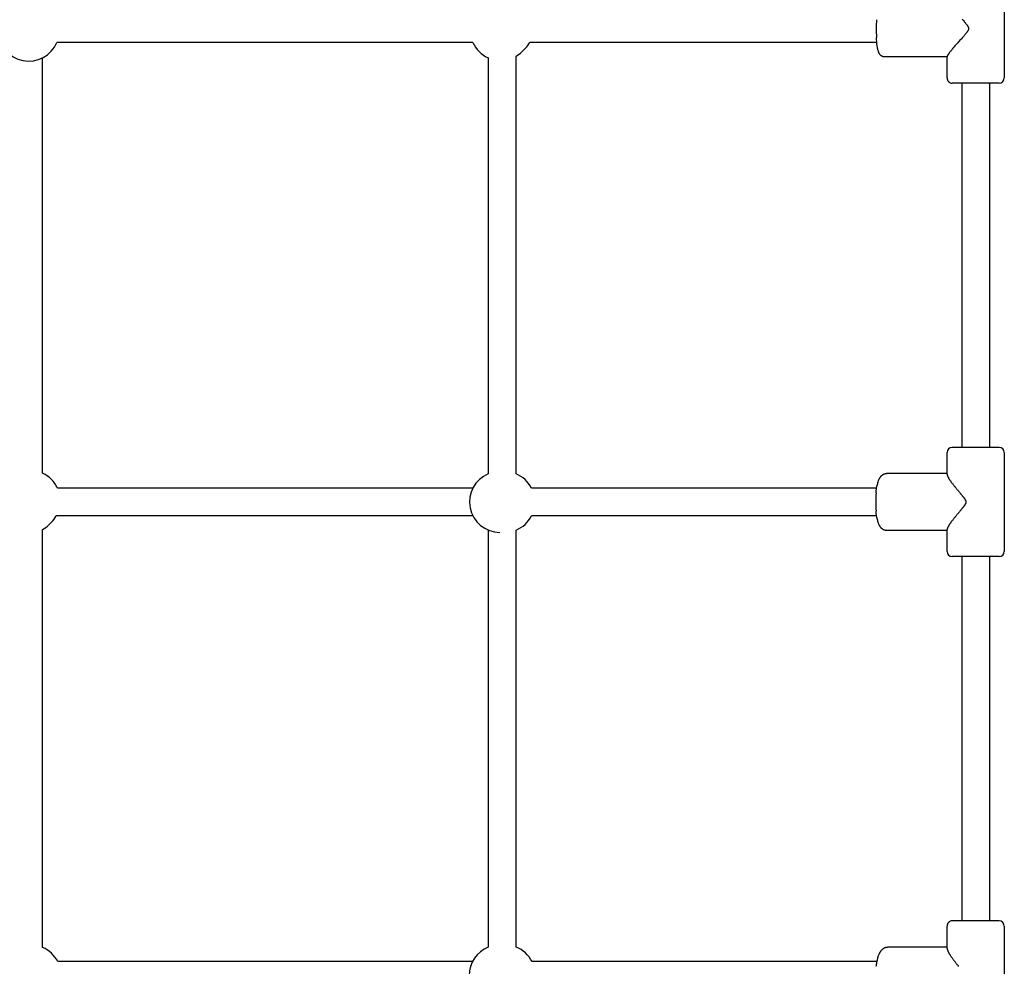
# Model space of a CAD drawing. Extents: x 1511 to 11267, y 263 to 8062.
# Drawn here: x 4855 to 5423, y 5024 to 5570 of the extents above; entities that cross this region are included whole.
import ezdxf

# ---------------------------------------------------------------- set-up
doc = ezdxf.new("R2010")
doc.units = 0
doc.layers.add('1', color=7, linetype='Continuous')

msp = doc.modelspace()

# ---------------------------------------------------------------- linework, layer by layer
at = {"layer": '1'}
for p, q in [((5422.85, 5593.3), (5422.85, 5536.3)), ((5349.2, 5558.49), (5349.12, 5559.7)), ((5349.3, 5557.29), (5349.2, 5558.49)), ((5116.39, 5556.8), (4876.55, 5556.8)), ((5146.73, 5553.43), (5144.71, 5551.41)), ((5349.34, 5556.8), (5149.35, 5556.8)), ((5349.42, 5556.09), (5349.3, 5557.29)), ((5349.57, 5554.9), (5349.42, 5556.09)), ((5349.73, 5553.86), (5349.57, 5554.9)), ((5349.81, 5553.39), (5349.73, 5553.86)), ((5349.91, 5552.94), (5349.81, 5553.39)), ((5350, 5552.52), (5349.91, 5552.94)), ((5350.11, 5552.11), (5350, 5552.52)), ((4868.35, 5308.38), (4868.35, 5547.89)), ((5125.35, 5308), (5125.35, 5547.84)), ((5141.35, 5308), (5141.35, 5548.79)), ((5350.23, 5551.71), (5350.11, 5552.11)), ((5350.29, 5551.52), (5350.23, 5551.71)), ((5350.36, 5551.32), (5350.29, 5551.52)), ((5350.45, 5551.09), (5350.36, 5551.32)), ((5350.49, 5550.98), (5350.45, 5551.09)), ((5350.54, 5550.86), (5350.49, 5550.98)), ((5350.59, 5550.74), (5350.54, 5550.86)), ((5350.65, 5550.62), (5350.59, 5550.74)), ((5350.71, 5550.5), (5350.65, 5550.62)), ((5350.77, 5550.38), (5350.71, 5550.5)), ((5350.84, 5550.26), (5350.77, 5550.38)), ((5350.91, 5550.14), (5350.84, 5550.26)), ((5350.99, 5550.02), (5350.91, 5550.14)), ((5351.08, 5549.9), (5350.99, 5550.02)), ((5351.12, 5549.84), (5351.08, 5549.9)), ((5351.16, 5549.78), (5351.12, 5549.84)), ((5351.21, 5549.72), (5351.16, 5549.78)), ((5351.26, 5549.67), (5351.21, 5549.72)), ((5351.31, 5549.61), (5351.26, 5549.67)), ((5351.36, 5549.55), (5351.31, 5549.61)), ((5351.41, 5549.49), (5351.36, 5549.55)), ((5351.53, 5549.38), (5351.41, 5549.49)), ((5351.59, 5549.32), (5351.53, 5549.38)), ((5351.65, 5549.26), (5351.59, 5549.32)), ((5351.71, 5549.21), (5351.65, 5549.26)), ((5351.77, 5549.15), (5351.71, 5549.21)), ((5351.84, 5549.1), (5351.77, 5549.15)), ((5351.91, 5549.05), (5351.84, 5549.1)), ((5351.98, 5549), (5351.91, 5549.05)), ((5352.05, 5548.95), (5351.98, 5549)), ((5352.12, 5548.91), (5352.05, 5548.95)), ((5352.19, 5548.86), (5352.12, 5548.91)), ((5352.26, 5548.82), (5352.19, 5548.86)), ((5352.34, 5548.78), (5352.26, 5548.82)), ((5352.42, 5548.74), (5352.34, 5548.78)), ((5352.49, 5548.7), (5352.42, 5548.74)), ((5352.57, 5548.67), (5352.49, 5548.7)), ((5352.65, 5548.64), (5352.57, 5548.67)), ((5352.73, 5548.61), (5352.65, 5548.64)), ((5352.81, 5548.58), (5352.73, 5548.61)), ((5352.89, 5548.55), (5352.81, 5548.58)), ((5352.97, 5548.53), (5352.89, 5548.55)), ((5353.06, 5548.5), (5352.97, 5548.53)), ((5353.14, 5548.48), (5353.06, 5548.5)), ((5353.22, 5548.47), (5353.14, 5548.48)), ((5353.3, 5548.45), (5353.22, 5548.47)), ((5353.39, 5548.44), (5353.3, 5548.45)), ((5353.47, 5548.42), (5353.39, 5548.44)), ((5353.55, 5548.41), (5353.47, 5548.42)), ((5353.64, 5548.41), (5353.55, 5548.41)), ((5353.72, 5548.4), (5353.64, 5548.41)), ((5353.8, 5548.4), (5353.72, 5548.4)), ((5353.88, 5548.4), (5353.8, 5548.4)), ((5389.85, 5548.4), (5353.88, 5548.4)), ((5389.85, 5536.3), (5389.85, 5548.56)), ((5392.88, 5533.3), (5392.85, 5533.3)), ((5392.93, 5533.3), (5392.88, 5533.3)), ((5393.22, 5533.3), (5392.93, 5533.3)), ((5419.81, 5533.3), (5393.22, 5533.3)), ((5398.35, 5533.3), (5398.35, 5323.3)), ((5414.35, 5533.3), (5414.35, 5323.3)), ((5419.82, 5533.3), (5419.81, 5533.3)), ((5419.85, 5533.3), (5419.82, 5533.3)), ((5389.85, 5307.72), (5389.85, 5320.3)), ((5392.85, 5323.3), (5392.85, 5323.3)), ((5392.87, 5323.3), (5392.85, 5323.3)), ((5392.97, 5323.3), (5392.87, 5323.3)), ((5419.63, 5323.3), (5392.97, 5323.3)), ((5419.78, 5323.3), (5419.63, 5323.3)), ((5419.79, 5323.3), (5419.78, 5323.3)), ((5419.8, 5323.3), (5419.79, 5323.3)), ((5419.85, 5323.3), (5419.8, 5323.3)), ((5422.85, 5320.3), (5422.85, 5263.3)), ((5354.1, 5308.12), (5354.2, 5308.14)), ((5354.2, 5308.14), (5354.31, 5308.16)), ((5354.31, 5308.16), (5354.42, 5308.17)), ((5354.42, 5308.17), (5354.54, 5308.18)), ((5354.54, 5308.18), (5354.65, 5308.19)), ((5354.65, 5308.19), (5354.76, 5308.2)), ((5354.76, 5308.2), (5354.87, 5308.2)), ((5389.85, 5308.2), (5354.87, 5308.2)), ((5349.7, 5301.97), (5349.84, 5302.51)), ((5349.84, 5302.51), (5349.98, 5303.04)), ((5349.98, 5303.04), (5350.14, 5303.54)), ((5350.14, 5303.54), (5350.3, 5304.02)), ((5350.3, 5304.02), (5350.39, 5304.26)), ((5350.39, 5304.26), (5350.48, 5304.49)), ((5350.48, 5304.49), (5350.58, 5304.72)), ((5350.58, 5304.72), (5350.68, 5304.95)), ((5350.68, 5304.95), (5350.78, 5305.17)), ((5350.78, 5305.17), (5350.89, 5305.39)), ((5350.89, 5305.39), (5351.01, 5305.6)), ((5351.01, 5305.6), (5351.13, 5305.8)), ((5351.13, 5305.8), (5351.21, 5305.94)), ((5351.21, 5305.94), (5351.3, 5306.08)), ((5351.3, 5306.08), (5351.39, 5306.21)), ((5351.39, 5306.21), (5351.49, 5306.34)), ((5351.49, 5306.34), (5351.59, 5306.47)), ((5351.59, 5306.47), (5351.69, 5306.6)), ((5351.69, 5306.6), (5351.8, 5306.72)), ((5351.8, 5306.72), (5351.91, 5306.84)), ((5351.91, 5306.84), (5351.97, 5306.91)), ((5351.97, 5306.91), (5352.04, 5306.98)), ((5352.04, 5306.98), (5352.11, 5307.05)), ((5352.11, 5307.05), (5352.18, 5307.11)), ((5352.18, 5307.11), (5352.25, 5307.18)), ((5352.25, 5307.18), (5352.33, 5307.24)), ((5352.33, 5307.24), (5352.4, 5307.3)), ((5352.4, 5307.3), (5352.48, 5307.36)), ((5352.48, 5307.36), (5352.56, 5307.42)), ((5352.56, 5307.42), (5352.64, 5307.48)), ((5352.64, 5307.48), (5352.73, 5307.54)), ((5352.73, 5307.54), (5352.81, 5307.59)), ((5352.81, 5307.59), (5352.9, 5307.65)), ((5352.9, 5307.65), (5352.99, 5307.7)), ((5352.99, 5307.7), (5353.08, 5307.75)), ((5353.08, 5307.75), (5353.18, 5307.8)), ((5353.18, 5307.8), (5353.27, 5307.84)), ((5353.27, 5307.84), (5353.37, 5307.89)), ((5353.37, 5307.89), (5353.47, 5307.93)), ((5353.47, 5307.93), (5353.57, 5307.97)), ((5353.57, 5307.97), (5353.68, 5308)), ((5353.68, 5308), (5353.78, 5308.03)), ((5353.78, 5308.03), (5353.88, 5308.06)), ((5353.88, 5308.06), (5353.99, 5308.09)), ((5353.99, 5308.09), (5354.1, 5308.12)), ((5116.45, 5299.8), (4876.93, 5299.8)), ((5349.27, 5299.8), (5150.25, 5299.8)), ((5348.92, 5297.01), (5349.05, 5298.26)), ((5349.05, 5298.26), (5349.22, 5299.5)), ((5349.22, 5299.5), (5349.44, 5300.74)), ((5349.44, 5300.74), (5349.7, 5301.97)), ((5349.05, 5285.33), (5348.92, 5286.58)), ((4873.44, 5280.14), (4872, 5278.7)), ((5116.45, 5283.8), (4876.24, 5283.8)), ((5349.27, 5283.8), (5150.25, 5283.8)), ((5349.22, 5284.09), (5349.05, 5285.33)), ((5349.44, 5282.85), (5349.22, 5284.09)), ((5349.7, 5281.63), (5349.44, 5282.85)), ((5349.84, 5281.08), (5349.7, 5281.63)), ((5349.98, 5280.56), (5349.84, 5281.08)), ((5350.14, 5280.06), (5349.98, 5280.56)), ((5350.3, 5279.57), (5350.14, 5280.06)), ((4868.35, 5034.93), (4868.35, 5275.91)), ((5125.35, 5035.12), (5125.35, 5275.59)), ((5141.35, 5035.12), (5141.35, 5275.59)), ((5350.39, 5279.34), (5350.3, 5279.57)), ((5350.48, 5279.1), (5350.39, 5279.34)), ((5350.58, 5278.87), (5350.48, 5279.1)), ((5350.68, 5278.65), (5350.58, 5278.87)), ((5350.78, 5278.42), (5350.68, 5278.65)), ((5350.89, 5278.21), (5350.78, 5278.42)), ((5351.01, 5278), (5350.89, 5278.21)), ((5351.13, 5277.79), (5351.01, 5278)), ((5351.21, 5277.65), (5351.13, 5277.79)), ((5351.3, 5277.52), (5351.21, 5277.65)), ((5351.39, 5277.38), (5351.3, 5277.52)), ((5351.49, 5277.25), (5351.39, 5277.38)), ((5351.59, 5277.12), (5351.49, 5277.25)), ((5351.69, 5277), (5351.59, 5277.12)), ((5351.8, 5276.87), (5351.69, 5277)), ((5351.91, 5276.75), (5351.8, 5276.87)), ((5351.97, 5276.68), (5351.91, 5276.75)), ((5352.04, 5276.62), (5351.97, 5276.68)), ((5352.11, 5276.55), (5352.04, 5276.62)), ((5352.18, 5276.48), (5352.11, 5276.55)), ((5352.25, 5276.42), (5352.18, 5276.48)), ((5352.33, 5276.35), (5352.25, 5276.42)), ((5352.4, 5276.29), (5352.33, 5276.35)), ((5352.48, 5276.23), (5352.4, 5276.29)), ((5352.56, 5276.17), (5352.48, 5276.23)), ((5352.64, 5276.11), (5352.56, 5276.17)), ((5352.73, 5276.06), (5352.64, 5276.11)), ((5352.81, 5276), (5352.73, 5276.06)), ((5352.9, 5275.95), (5352.81, 5276)), ((5352.99, 5275.89), (5352.9, 5275.95)), ((5353.08, 5275.84), (5352.99, 5275.89)), ((5353.18, 5275.8), (5353.08, 5275.84)), ((5353.27, 5275.75), (5353.18, 5275.8)), ((5353.37, 5275.71), (5353.27, 5275.75)), ((5353.47, 5275.67), (5353.37, 5275.71)), ((5353.57, 5275.63), (5353.47, 5275.67)), ((5353.68, 5275.59), (5353.57, 5275.63)), ((5353.78, 5275.56), (5353.68, 5275.59)), ((5353.88, 5275.53), (5353.78, 5275.56)), ((5353.99, 5275.5), (5353.88, 5275.53)), ((5354.1, 5275.48), (5353.99, 5275.5)), ((5354.2, 5275.46), (5354.1, 5275.48)), ((5354.31, 5275.44), (5354.2, 5275.46)), ((5354.42, 5275.42), (5354.31, 5275.44)), ((5354.54, 5275.41), (5354.42, 5275.42)), ((5354.65, 5275.4), (5354.54, 5275.41)), ((5354.76, 5275.4), (5354.65, 5275.4)), ((5354.87, 5275.4), (5354.76, 5275.4)), ((5389.85, 5275.4), (5354.87, 5275.4)), ((5389.85, 5263.3), (5389.85, 5275.87)), ((5392.85, 5260.3), (5392.85, 5260.3)), ((5392.87, 5260.3), (5392.85, 5260.3)), ((5392.97, 5260.3), (5392.87, 5260.3)), ((5419.63, 5260.3), (5392.97, 5260.3)), ((5398.35, 5260.3), (5398.35, 5050.3)), ((5414.35, 5260.3), (5414.35, 5050.3)), ((5419.78, 5260.3), (5419.63, 5260.3)), ((5419.79, 5260.3), (5419.78, 5260.3)), ((5419.8, 5260.3), (5419.79, 5260.3)), ((5419.85, 5260.3), (5419.8, 5260.3)), ((5389.85, 5034.47), (5389.85, 5047.3)), ((5392.89, 5050.3), (5392.86, 5050.3)), ((5419.26, 5050.3), (5392.89, 5050.3)), ((5419.56, 5050.3), (5419.26, 5050.3)), ((5419.62, 5050.3), (5419.56, 5050.3)), ((5419.73, 5050.3), (5419.62, 5050.3)), ((5419.83, 5050.3), (5419.73, 5050.3)), ((5419.84, 5050.3), (5419.84, 5050.3)), ((5422.85, 5047.3), (5422.85, 4990.3)), ((5350.19, 5029.68), (5350.38, 5030.22)), ((5350.38, 5030.22), (5350.47, 5030.49)), ((5350.47, 5030.49), (5350.57, 5030.75)), ((5350.57, 5030.75), (5350.68, 5031)), ((5350.68, 5031), (5350.79, 5031.25)), ((5350.79, 5031.25), (5350.9, 5031.49)), ((5350.9, 5031.49), (5351.01, 5031.73)), ((5351.01, 5031.73), (5351.14, 5031.96)), ((5351.14, 5031.96), (5351.26, 5032.19)), ((5351.26, 5032.19), (5351.39, 5032.41)), ((5351.39, 5032.41), (5351.53, 5032.63)), ((5351.53, 5032.63), (5351.67, 5032.84)), ((5351.67, 5032.84), (5351.81, 5033.04)), ((5351.81, 5033.04), (5351.92, 5033.18)), ((5351.92, 5033.18), (5352.02, 5033.31)), ((5352.02, 5033.31), (5352.13, 5033.44)), ((5352.13, 5033.44), (5352.25, 5033.57)), ((5352.25, 5033.57), (5352.33, 5033.66)), ((5352.33, 5033.66), (5352.41, 5033.74)), ((5352.41, 5033.74), (5352.49, 5033.82)), ((5352.49, 5033.82), (5352.58, 5033.9)), ((5352.58, 5033.9), (5352.66, 5033.98)), ((5352.66, 5033.98), (5352.75, 5034.06)), ((5352.75, 5034.06), (5352.84, 5034.14)), ((5352.84, 5034.14), (5352.93, 5034.21)), ((5352.93, 5034.21), (5353.03, 5034.29)), ((5353.03, 5034.29), (5353.13, 5034.36)), ((5353.13, 5034.36), (5353.22, 5034.43)), ((5353.22, 5034.43), (5353.33, 5034.49)), ((5353.33, 5034.49), (5353.43, 5034.56)), ((5353.43, 5034.56), (5353.54, 5034.62)), ((5353.54, 5034.62), (5353.64, 5034.68)), ((5353.64, 5034.68), (5353.75, 5034.74)), ((5353.75, 5034.74), (5353.86, 5034.79)), ((5353.86, 5034.79), (5353.97, 5034.84)), ((5353.97, 5034.84), (5354.09, 5034.89)), ((5354.09, 5034.89), (5354.2, 5034.93)), ((5354.2, 5034.93), (5354.32, 5034.97)), ((5354.32, 5034.97), (5354.43, 5035.01)), ((5354.43, 5035.01), (5354.55, 5035.04)), ((5354.55, 5035.04), (5354.67, 5035.08)), ((5354.67, 5035.08), (5354.79, 5035.1)), ((5354.79, 5035.1), (5354.91, 5035.13)), ((5354.91, 5035.13), (5355.04, 5035.15)), ((5355.04, 5035.15), (5355.16, 5035.17)), ((5355.16, 5035.17), (5355.29, 5035.18)), ((5355.29, 5035.18), (5355.41, 5035.19)), ((5355.41, 5035.19), (5355.54, 5035.2)), ((5355.54, 5035.2), (5355.67, 5035.2)), ((5389.85, 5035.2), (5355.67, 5035.2)), ((5116.16, 5026.8), (4877.1, 5026.8)), ((5349.46, 5026.8), (5150.53, 5026.8)), ((5349.04, 5024.07), (5349.12, 5024.71)), ((5349.12, 5024.71), (5349.21, 5025.35)), ((5349.21, 5025.35), (5349.31, 5025.98)), ((5349.31, 5025.98), (5349.42, 5026.62)), ((5349.42, 5026.62), (5349.55, 5027.25)), ((5349.55, 5027.25), (5349.69, 5027.87)), ((5349.69, 5027.87), (5349.85, 5028.5)), ((5349.85, 5028.5), (5350.02, 5029.12)), ((5350.02, 5029.12), (5350.19, 5029.68))]:
    msp.add_line(p, q, dxfattribs=at)
for points in [[(5398.52, 5570.2), (5398.91, 5569.76), (5399.27, 5569.34), (5399.62, 5568.94), (5399.94, 5568.56), (5400.23, 5568.21), (5400.49, 5567.91), (5400.71, 5567.64), (5400.89, 5567.4), (5401.05, 5567.2), (5401.19, 5567.03), (5401.3, 5566.88), (5401.39, 5566.75), (5401.48, 5566.63), (5401.55, 5566.52), (5401.62, 5566.41), (5401.69, 5566.31), (5401.75, 5566.21), (5401.81, 5566.11), (5401.86, 5566.02), (5401.91, 5565.93), (5401.96, 5565.84), (5402, 5565.75), (5402.04, 5565.67), (5402.07, 5565.59), (5402.1, 5565.52), (5402.13, 5565.45), (5402.15, 5565.38), (5402.17, 5565.31), (5402.18, 5565.25), (5402.2, 5565.19), (5402.21, 5565.13), (5402.21, 5565.08), (5402.22, 5565.03), (5402.22, 5564.98), (5402.22, 5564.94), (5402.22, 5564.9), (5402.22, 5564.86), (5402.22, 5564.83), (5402.22, 5564.8), (5402.22, 5564.77), (5402.22, 5564.74), (5402.22, 5564.72), (5402.22, 5564.69), (5402.22, 5564.66), (5402.22, 5564.63), (5402.22, 5564.6), (5402.21, 5564.57), (5402.21, 5564.53), (5402.2, 5564.49), (5402.2, 5564.45), (5402.19, 5564.4), (5402.18, 5564.35), (5402.16, 5564.3), (5402.15, 5564.25), (5402.13, 5564.19), (5402.11, 5564.13), (5402.09, 5564.06), (5402.06, 5564), (5402.03, 5563.93), (5402, 5563.86), (5401.97, 5563.79), (5401.94, 5563.72), (5401.9, 5563.65), (5401.86, 5563.57), (5401.82, 5563.49), (5401.77, 5563.41), (5401.72, 5563.33), (5401.66, 5563.24), (5401.6, 5563.15), (5401.54, 5563.05), (5401.47, 5562.95), (5401.39, 5562.84), (5401.3, 5562.71), (5401.18, 5562.56), (5401.05, 5562.39), (5400.89, 5562.19), (5400.71, 5561.96), (5400.49, 5561.69), (5400.23, 5561.38), (5399.94, 5561.03), (5399.62, 5560.66), (5399.27, 5560.25), (5398.91, 5559.83), (5398.52, 5559.39), (5398.12, 5558.94), (5397.72, 5558.48), (5397.3, 5558.02), (5396.89, 5557.56), (5396.47, 5557.1), (5396.05, 5556.64), (5395.63, 5556.18), (5395.21, 5555.71), (5394.8, 5555.25), (5394.39, 5554.78), (5393.99, 5554.32), (5393.6, 5553.85), (5393.23, 5553.4), (5392.87, 5552.96), (5392.54, 5552.55), (5392.23, 5552.16), (5391.94, 5551.8), (5391.69, 5551.48), (5391.47, 5551.19), (5391.28, 5550.95), (5391.12, 5550.74), (5390.99, 5550.56), (5390.87, 5550.4), (5390.77, 5550.26), (5390.68, 5550.13), (5390.6, 5550.02), (5390.53, 5549.91), (5390.46, 5549.81), (5390.39, 5549.71), (5390.33, 5549.62), (5390.28, 5549.53), (5390.22, 5549.44), (5390.18, 5549.36), (5390.13, 5549.29), (5390.09, 5549.22), (5390.06, 5549.15), (5390.03, 5549.09), (5390, 5549.03), (5389.97, 5548.98), (5389.95, 5548.93), (5389.93, 5548.89), (5389.92, 5548.85), (5389.9, 5548.81), (5389.89, 5548.78), (5389.88, 5548.75), (5389.87, 5548.72), (5389.87, 5548.7), (5389.86, 5548.68), (5389.86, 5548.66), (5389.86, 5548.65), (5389.85, 5548.63), (5389.85, 5548.62), (5389.85, 5548.61), (5389.85, 5548.6), (5389.85, 5548.59), (5389.85, 5548.58), (5389.85, 5548.57), (5389.85, 5548.56)], [(5389.85, 5307.72), (5389.85, 5307.69), (5389.85, 5307.67), (5389.85, 5307.64), (5389.85, 5307.61), (5389.85, 5307.58), (5389.86, 5307.55), (5389.86, 5307.52), (5389.87, 5307.48), (5389.88, 5307.43), (5389.89, 5307.39), (5389.9, 5307.33), (5389.92, 5307.28), (5389.94, 5307.22), (5389.96, 5307.15), (5389.98, 5307.08), (5390.01, 5307.01), (5390.04, 5306.93), (5390.07, 5306.85), (5390.11, 5306.77), (5390.15, 5306.68), (5390.19, 5306.59), (5390.23, 5306.49), (5390.28, 5306.39), (5390.34, 5306.29), (5390.39, 5306.18), (5390.45, 5306.07), (5390.51, 5305.95), (5390.59, 5305.83), (5390.66, 5305.7), (5390.75, 5305.55), (5390.84, 5305.4), (5390.94, 5305.23), (5391.06, 5305.05), (5391.18, 5304.86), (5391.32, 5304.65), (5391.46, 5304.43), (5391.61, 5304.21), (5391.77, 5303.97), (5391.94, 5303.73), (5392.11, 5303.49), (5392.29, 5303.24), (5392.48, 5302.98), (5392.67, 5302.72), (5392.87, 5302.45), (5393.08, 5302.18), (5393.3, 5301.9), (5393.52, 5301.61), (5393.75, 5301.32), (5393.99, 5301.01), (5394.24, 5300.7), (5394.49, 5300.39), (5394.75, 5300.07), (5395, 5299.76), (5395.25, 5299.46), (5395.49, 5299.16), (5395.73, 5298.87), (5395.96, 5298.6), (5396.17, 5298.34), (5396.38, 5298.08), (5396.58, 5297.84), (5396.78, 5297.61), (5396.97, 5297.38), (5397.15, 5297.16), (5397.34, 5296.95), (5397.52, 5296.73), (5397.69, 5296.52), (5397.86, 5296.31), (5398.03, 5296.11), (5398.19, 5295.92), (5398.34, 5295.73), (5398.49, 5295.55), (5398.63, 5295.39), (5398.75, 5295.23), (5398.87, 5295.09), (5398.98, 5294.95), (5399.09, 5294.82), (5399.18, 5294.69), (5399.28, 5294.57), (5399.37, 5294.46), (5399.45, 5294.34), (5399.54, 5294.23), (5399.62, 5294.12), (5399.7, 5294), (5399.78, 5293.89), (5399.85, 5293.78), (5399.93, 5293.68), (5400, 5293.57), (5400.06, 5293.46), (5400.13, 5293.36), (5400.19, 5293.26), (5400.24, 5293.17), (5400.3, 5293.07), (5400.35, 5292.98), (5400.39, 5292.89), (5400.44, 5292.8), (5400.47, 5292.72), (5400.51, 5292.64), (5400.54, 5292.57), (5400.57, 5292.49), (5400.59, 5292.42), (5400.61, 5292.36), (5400.63, 5292.29), (5400.64, 5292.23), (5400.65, 5292.17), (5400.66, 5292.12), (5400.67, 5292.07), (5400.67, 5292.02), (5400.68, 5291.97), (5400.68, 5291.93), (5400.68, 5291.88), (5400.68, 5291.84), (5400.68, 5291.8), (5400.68, 5291.75), (5400.68, 5291.71), (5400.68, 5291.67), (5400.68, 5291.62), (5400.67, 5291.57), (5400.67, 5291.53), (5400.66, 5291.47), (5400.65, 5291.42), (5400.64, 5291.36), (5400.63, 5291.3), (5400.61, 5291.24), (5400.59, 5291.17), (5400.57, 5291.1), (5400.54, 5291.03), (5400.51, 5290.95), (5400.47, 5290.87), (5400.44, 5290.79), (5400.39, 5290.7), (5400.35, 5290.61), (5400.3, 5290.52), (5400.24, 5290.43), (5400.19, 5290.33), (5400.13, 5290.23), (5400.06, 5290.13), (5400, 5290.02), (5399.93, 5289.92), (5399.85, 5289.81), (5399.78, 5289.7), (5399.7, 5289.59), (5399.62, 5289.48), (5399.54, 5289.36), (5399.45, 5289.25), (5399.37, 5289.14), (5399.28, 5289.02), (5399.18, 5288.9), (5399.09, 5288.78), (5398.98, 5288.65), (5398.87, 5288.51), (5398.75, 5288.36), (5398.63, 5288.21), (5398.49, 5288.04), (5398.34, 5287.86), (5398.19, 5287.68), (5398.03, 5287.48), (5397.86, 5287.28), (5397.69, 5287.07), (5397.52, 5286.86), (5397.34, 5286.65), (5397.15, 5286.43), (5396.97, 5286.21), (5396.78, 5285.98), (5396.58, 5285.75), (5396.38, 5285.51), (5396.17, 5285.26), (5395.96, 5285), (5395.73, 5284.72), (5395.49, 5284.44), (5395.25, 5284.14), (5395, 5283.83), (5394.75, 5283.52), (5394.49, 5283.21), (5394.24, 5282.89), (5393.99, 5282.58), (5393.75, 5282.28), (5393.52, 5281.98), (5393.3, 5281.69), (5393.08, 5281.41), (5392.87, 5281.14), (5392.67, 5280.87), (5392.48, 5280.61), (5392.29, 5280.36), (5392.11, 5280.11), (5391.93, 5279.86), (5391.77, 5279.62), (5391.61, 5279.39), (5391.46, 5279.16), (5391.32, 5278.94), (5391.18, 5278.74), (5391.06, 5278.54), (5390.94, 5278.36), (5390.84, 5278.19), (5390.75, 5278.04), (5390.66, 5277.9), (5390.58, 5277.76), (5390.51, 5277.64), (5390.45, 5277.52), (5390.39, 5277.41), (5390.34, 5277.31), (5390.28, 5277.2), (5390.23, 5277.1), (5390.19, 5277.01), (5390.14, 5276.91), (5390.11, 5276.83), (5390.07, 5276.74), (5390.04, 5276.66), (5390.01, 5276.58), (5389.98, 5276.51), (5389.96, 5276.44), (5389.93, 5276.38), (5389.92, 5276.32), (5389.9, 5276.26), (5389.89, 5276.21), (5389.88, 5276.16), (5389.87, 5276.12), (5389.86, 5276.08), (5389.86, 5276.04), (5389.85, 5276.01), (5389.85, 5275.98), (5389.85, 5275.95), (5389.85, 5275.92), (5389.85, 5275.9), (5389.85, 5275.87)], [(5389.85, 5034.47), (5389.85, 5034.44), (5389.85, 5034.42), (5389.85, 5034.39), (5389.85, 5034.36), (5389.85, 5034.33), (5389.86, 5034.29), (5389.86, 5034.25), (5389.87, 5034.21), (5389.87, 5034.17), (5389.88, 5034.11), (5389.89, 5034.06), (5389.9, 5034), (5389.92, 5033.93), (5389.94, 5033.86), (5389.96, 5033.79), (5389.98, 5033.71), (5390.01, 5033.62), (5390.04, 5033.53), (5390.08, 5033.43), (5390.12, 5033.33), (5390.16, 5033.23), (5390.21, 5033.12), (5390.26, 5033), (5390.31, 5032.88), (5390.36, 5032.76), (5390.42, 5032.64), (5390.49, 5032.51), (5390.56, 5032.37), (5390.64, 5032.23), (5390.72, 5032.07), (5390.81, 5031.9), (5390.91, 5031.73), (5391.03, 5031.54), (5391.14, 5031.33), (5391.27, 5031.12), (5391.41, 5030.9), (5391.55, 5030.66), (5391.71, 5030.43), (5391.86, 5030.18), (5392.03, 5029.93), (5392.2, 5029.68), (5392.37, 5029.43), (5392.55, 5029.17), (5392.74, 5028.9), (5392.94, 5028.63), (5393.14, 5028.36), (5393.35, 5028.08), (5393.56, 5027.79), (5393.78, 5027.49), (5394.01, 5027.19), (5394.24, 5026.89), (5394.47, 5026.59), (5394.7, 5026.3), (5394.93, 5026), (5395.15, 5025.72), (5395.37, 5025.45), (5395.57, 5025.19), (5395.77, 5024.94), (5395.96, 5024.7), (5396.15, 5024.47), (5396.32, 5024.25), (5396.5, 5024.04)]]:
    msp.add_lwpolyline(points, dxfattribs=at)
for centre, radius, start, end in [((5443.15, 5564.8), 94.16, 176.8943, 183.1049), ((4860.36, 5563.48), 17.52, 180.3656, 337.5617), ((5132.48, 5563.93), 17.6, 203.9112, 246.0889), ((5134.46, 5565.69), 17.35, 315.0266, 329.1421), ((5132.45, 5563.69), 17.35, 300.8573, 314.9728), ((5392.85, 5536.3), 3, 179.9993, 269.9993), ((5419.85, 5536.3), 3, 270.0002, 0.0002), ((5392.85, 5320.3), 3, 89.9998, 179.9998), ((5419.85, 5320.3), 3, 359.9994, 89.9994), ((4860.98, 5292.42), 17.58, 45.0136, 65.2136), ((4860.97, 5292.43), 17.58, 24.7862, 44.9864), ((5132.03, 5291.81), 17.52, 112.4381, 269.6344), ((5134.72, 5291.88), 17.43, 27.0213, 67.6494), ((5406.07, 5291.8), 57.39, 174.7863, 185.2129), ((4861.09, 5292.48), 17.45, 315.0289, 330.1751), ((5134.72, 5291.72), 17.43, 292.3505, 332.979), ((4859.67, 5291.05), 17.45, 299.825, 314.971), ((5392.85, 5263.3), 3, 179.9995, 269.9995), ((5419.85, 5263.3), 3, 269.9999, 359.9999), ((5392.85, 5047.3), 3, 89.9992, 179.9992), ((5419.85, 5047.3), 3, 0.0001, 90.0001), ((4861.56, 5018.86), 17.45, 27.0628, 67.1028), ((5131.8, 5018.8), 17.56, 111.5721, 248.428), ((5135.02, 5018.92), 17.4, 26.9239, 68.6716)]:
    msp.add_arc(centre, radius, start, end, dxfattribs=at)

doc.saveas('drawing.dxf')
